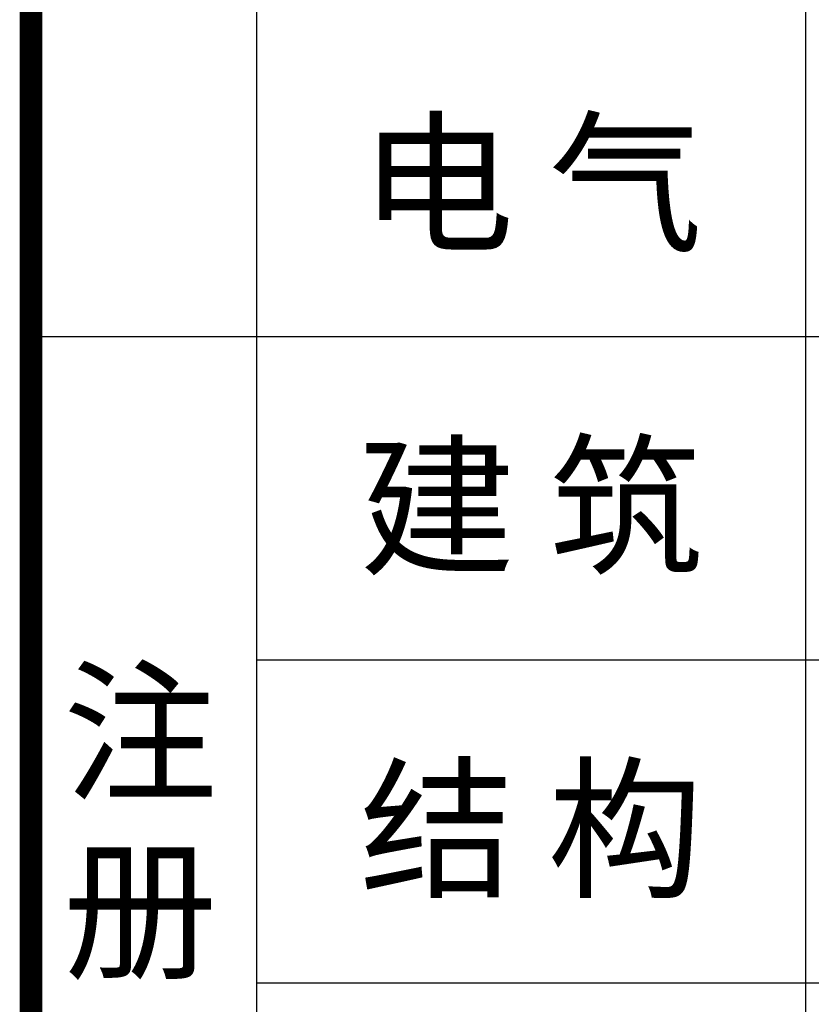
# Model space of a CAD drawing. Extents: x -485177 to 1293711, y -134951 to 128331.
# Drawn here: x -170503 to -168338, y -127594 to -124904 of the extents above; entities that cross this region are included whole.
import ezdxf
from ezdxf.enums import TextEntityAlignment as Align

# ---------------------------------------------------------------- set-up
doc = ezdxf.new("R2010")
doc.units = 0
doc.header["$LTSCALE"] = 1000
doc.header["$MEASUREMENT"] = 0
doc.layers.add('PUB_TITLE', color=4, linetype='Continuous')
doc.layers.add('XS_TEXT', color=7, linetype='Continuous')
doc.styles.add('宋体', font='txt', dxfattribs={"width": 0.8})

msp = doc.modelspace()

# ---------------------------------------------------------------- linework, layer by layer
at = {"layer": 'PUB_TITLE'}
for p, q in [((-168353, -130183.9), (-168353, -115175.3)), ((-169853.9, -130183.9), (-169853.9, -116058.2)), ((-170471.9, -125769.6), (-165174.7, -125769.6)), ((-169853.9, -126652.5), (-165174.7, -126652.5)), ((-169853.9, -127535.3), (-165174.7, -127535.3))]:
    msp.add_line(p, q, dxfattribs=at)
at = {"layer": 'PUB_TITLE', "const_width": 61.8}
msp.add_lwpolyline([(-170471.9, -131066.8), (-165174.7, -131066.8), (-165174.7, -69090.2), (-170471.9, -69090.2)], close=True, dxfattribs=at)

# ---------------------------------------------------------------- texts
at = {"layer": 'XS_TEXT', "color": 0, "style": '宋体'}
for s, p in [('电 气', (-169103.5, -125505.1)), ('建 筑', (-169103.5, -126387.4)), ('结 构', (-169103.9, -127270.2))]:
    msp.add_text(s, height=309, dxfattribs=at).set_placement(p, align=Align.CENTER)
for s, p in [('注 ', (-170383.6, -127005.9)), ('册 ', (-170383.6, -127491.5))]:
    msp.add_text(s, height=309, dxfattribs=at).set_placement(p)

doc.saveas('drawing.dxf')
